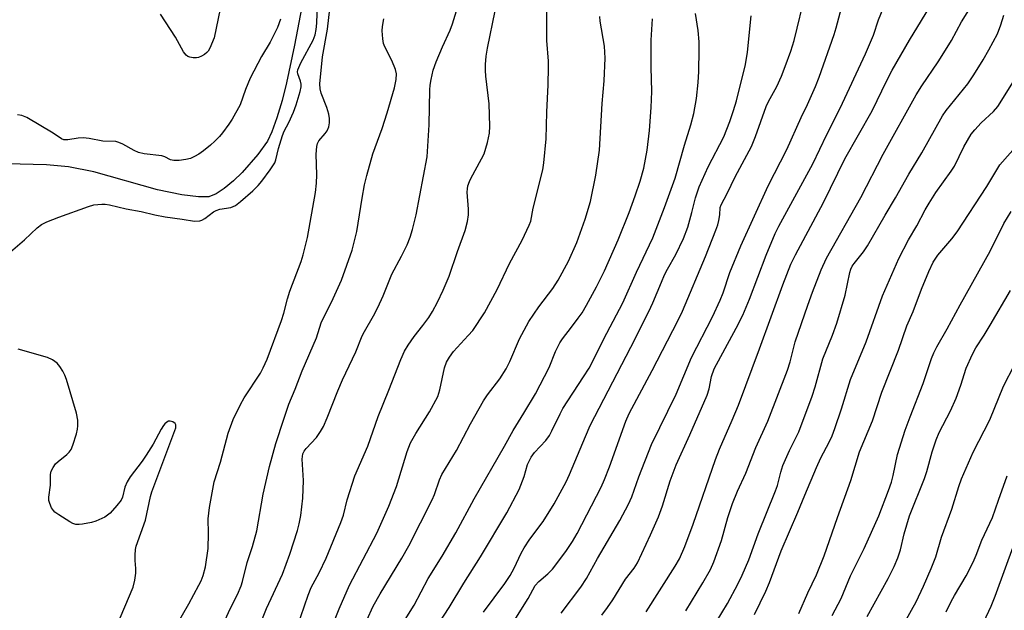
# Model space of a CAD drawing. Units: inches. Extents: x 1237771 to 1243771, y 585452 to 589452.
# Drawn here: x 1242184 to 1242430, y 585957 to 586105 of the extents above; entities that cross this region are included whole.
import ezdxf

# ---------------------------------------------------------------- set-up
doc = ezdxf.new("R2010")
doc.units = ezdxf.units.IN
doc.header["$MEASUREMENT"] = 0
doc.layers.add('HYDRO-Single Line Stream', color=4, linetype='Continuous')
doc.layers.add('Undefined', color=1, linetype='Continuous')

msp = doc.modelspace()

# ---------------------------------------------------------------- linework, layer by layer
at = {"layer": 'HYDRO-Single Line Stream'}
msp.add_lwpolyline([(1242254.8, 586108.09), (1242252.98, 586098.49), (1242250.96, 586089.13), (1242249.85, 586084.72), (1242248.54, 586080.32), (1242247.29, 586076.85), (1242246.21, 586074.56), (1242243.8, 586071.17), (1242239.87, 586066.68), (1242237.7, 586064.58), (1242235.39, 586062.7), (1242233.37, 586061.4), (1242231.52, 586060.65), (1242228.97, 586060.58), (1242224.84, 586061.09), (1242218.69, 586062.33), (1242202.79, 586066.83), (1242196.5, 586068.15), (1242191.03, 586068.57), (1242181.1, 586068.84)], dxfattribs=at)
at = {"layer": 'Undefined'}
for points, elevation in [([(1242307.02, 585953.27), (1242311.3, 585960.19), (1242313.08, 585963.47), (1242313.96, 585964.46), (1242316.24, 585966.32), (1242317.39, 585967.56), (1242320.7, 585971.95), (1242322.38, 585974.41), (1242323.58, 585976.42), (1242329.53, 585988.05), (1242330.43, 585989.96), (1242331.65, 585993.1), (1242335.75, 586004.53), (1242336.53, 586006.42), (1242342.32, 586017.21), (1242348.7, 586029.63), (1242349.86, 586032.03), (1242355.65, 586045.67), (1242358.24, 586052.27), (1242358.69, 586053.61), (1242358.96, 586054.73), (1242359.2, 586056.15), (1242359.32, 586057.94), (1242359.52, 586058.64), (1242361.06, 586061.46), (1242363.06, 586065.58), (1242367.1, 586073.22), (1242368.09, 586075.7), (1242370.8, 586083.23), (1242371.39, 586084.46), (1242373.48, 586088.21), (1242374.63, 586090.76), (1242375.56, 586093.18), (1242376.93, 586097), (1242377.79, 586099.68), (1242380.73, 586111.78)], 584), ([(1242181.97, 586046.87), (1242185.54, 586049.86), (1242188.65, 586052.86), (1242189.76, 586053.68), (1242191.07, 586054.32), (1242194.05, 586055.54), (1242201.5, 586058.23), (1242202.86, 586058.59), (1242204.79, 586058.77), (1242205.63, 586058.75), (1242206.78, 586058.58), (1242210.94, 586057.6), (1242214.69, 586056.95), (1242218.05, 586056.14), (1242220.63, 586055.61), (1242224.91, 586055.06), (1242228.01, 586054.52), (1242229.33, 586054.58), (1242229.84, 586054.75), (1242230.59, 586055.17), (1242232.69, 586056.84), (1242233.36, 586057.23), (1242234.34, 586057.53), (1242237.02, 586057.93), (1242238.23, 586058.44), (1242239.49, 586059.42), (1242242.52, 586062.12), (1242243.85, 586063.42), (1242244.77, 586064.53), (1242246.9, 586067.39), (1242248.02, 586069.11), (1242248.29, 586069.84), (1242248.96, 586072.69), (1242249.94, 586075.96), (1242250.39, 586076.99), (1242251.56, 586079.21), (1242252.7, 586081.76), (1242253.34, 586083.58), (1242254.37, 586086.94), (1242254.6, 586088.07), (1242254.61, 586088.78), (1242254.47, 586089.51), (1242253.75, 586091.37), (1242253.72, 586091.89), (1242253.82, 586092.38), (1242254.57, 586094.12), (1242257.58, 586099.76), (1242258.08, 586101.09), (1242258.38, 586102.41), (1242258.53, 586104.02), (1242258.72, 586108.92)], 564), ([(1242234.92, 586110.14), (1242232.87, 586100.36), (1242231.81, 586097.77), (1242231.39, 586097.06), (1242231.07, 586096.69), (1242230.46, 586096.19), (1242229.75, 586095.78), (1242228.99, 586095.48), (1242228.46, 586095.38), (1242227.63, 586095.39), (1242226.83, 586095.53), (1242226.33, 586095.7), (1242225.91, 586096), (1242225.25, 586096.9), (1242223.23, 586100.52), (1242219.44, 586106.29)], 566), ([(1242340.78, 585956.87), (1242348.08, 585968.29), (1242349.12, 585970.08), (1242350.5, 585973.19), (1242352.58, 585978.81), (1242358.12, 585994.96), (1242359.16, 585997.56), (1242362.3, 586004.78), (1242363.83, 586008.49), (1242369.12, 586022.64), (1242374.92, 586038.6), (1242376.96, 586043.79), (1242378.11, 586046.09), (1242385.1, 586059.2), (1242390.41, 586070.12), (1242397.25, 586082.11), (1242400.89, 586089.67), (1242402.25, 586092.28), (1242406.6, 586099.77), (1242412.59, 586109.61)], 590), ([(1242223.05, 585952.75), (1242226.53, 585958.88), (1242229.08, 585963.54), (1242229.6, 585964.6), (1242230.1, 585965.91), (1242230.71, 585968.08), (1242231.36, 585972.68), (1242231.5, 585976.43), (1242231.41, 585980.1), (1242231.68, 585982.93), (1242232.91, 585989.38), (1242234.48, 585994.26), (1242236.4, 586001.53), (1242237.61, 586004.9), (1242239.43, 586008.67), (1242240.42, 586010.39), (1242244.48, 586016.55), (1242245.15, 586017.87), (1242246.09, 586020.06), (1242249.71, 586029.7), (1242250.29, 586031.55), (1242251.17, 586035.11), (1242251.75, 586037.06), (1242254.66, 586044.41), (1242255.14, 586046.11), (1242256.18, 586050.45), (1242258.16, 586061.68), (1242258.48, 586064.05), (1242258.57, 586066.09), (1242258.34, 586071.3), (1242258.52, 586073.19), (1242258.71, 586073.95), (1242259.06, 586074.64), (1242260.64, 586076.46), (1242261.1, 586077.11), (1242261.52, 586078.09), (1242261.72, 586079.13), (1242261.72, 586080.18), (1242261.52, 586081.3), (1242261.02, 586082.97), (1242259.62, 586086.5), (1242259.4, 586087.65), (1242259.32, 586088.82), (1242259.91, 586095.61), (1242261.16, 586102.52), (1242261.79, 586107.64)], 566), ([(1242244.95, 585955.22), (1242245.97, 585957.68), (1242249.98, 585966.29), (1242251.79, 585971.25), (1242253.7, 585977.23), (1242254.12, 585978.87), (1242254.5, 585980.9), (1242255, 585985.27), (1242255.17, 585989.72), (1242254.89, 585994.99), (1242255.06, 585996.32), (1242255.4, 585997.04), (1242255.89, 585997.72), (1242258.48, 586000.48), (1242259.48, 586001.93), (1242260.21, 586003.2), (1242261.13, 586005.38), (1242263.75, 586012.13), (1242264.95, 586014.86), (1242268.24, 586021.83), (1242269.86, 586025.82), (1242270.43, 586026.94), (1242272.7, 586030.87), (1242273.75, 586032.91), (1242275.07, 586035.82), (1242277.3, 586041.27), (1242279.72, 586045.78), (1242281.08, 586048.6), (1242281.82, 586050.51), (1242282.47, 586052.45), (1242283.36, 586056.14), (1242286.12, 586070.62), (1242286.58, 586078.65), (1242286.76, 586087.4), (1242286.86, 586088.55), (1242287.12, 586089.98), (1242287.63, 586092.24), (1242288.35, 586094.39), (1242289.89, 586098.08), (1242291.85, 586102.29), (1242292.45, 586103.83), (1242293.76, 586108.18)], 570), ([(1242253.64, 585953.06), (1242256.33, 585961.05), (1242257.13, 585962.9), (1242259.08, 585966.62), (1242260.86, 585970.24), (1242264.53, 585979.17), (1242265.17, 585981.06), (1242266.07, 585984.86), (1242268.05, 585990.83), (1242271.24, 585998.3), (1242273.83, 586005.73), (1242276.52, 586012.27), (1242279.48, 586019.92), (1242280.43, 586022), (1242281.33, 586023.52), (1242282.83, 586025.73), (1242285.02, 586028.4), (1242286.53, 586030.46), (1242287.46, 586031.92), (1242288.69, 586034.24), (1242290.13, 586037.24), (1242291.6, 586040.78), (1242293.66, 586046.97), (1242295.62, 586052.16), (1242296.15, 586054.42), (1242296.42, 586056.13), (1242296.42, 586057.52), (1242296.12, 586061.74), (1242296.14, 586062.59), (1242296.29, 586063.4), (1242296.64, 586064.44), (1242297.01, 586065.23), (1242299.69, 586070.08), (1242300.33, 586071.39), (1242301.18, 586074.22), (1242301.7, 586076.53), (1242301.76, 586078.28), (1242301.62, 586083.84), (1242300.76, 586090.75), (1242300.64, 586092.19), (1242300.67, 586093.67), (1242300.83, 586095.74), (1242301.16, 586097.76), (1242303.1, 586107.15)], 572), ([(1242262.58, 585953.85), (1242264.13, 585957.62), (1242266.71, 585963.51), (1242273.52, 585976.53), (1242276.53, 585983.3), (1242278.43, 585988.2), (1242281.11, 585996.92), (1242281.93, 585999.09), (1242283.27, 586001.47), (1242286.66, 586006.83), (1242288.78, 586010.73), (1242289.29, 586012.38), (1242290.45, 586017.85), (1242290.91, 586019.24), (1242291.65, 586020.5), (1242292.68, 586021.93), (1242296.37, 586025.92), (1242297.47, 586027.22), (1242300.43, 586031.59), (1242303.62, 586037.42), (1242306.65, 586043.93), (1242309.86, 586049.79), (1242311.61, 586053.49), (1242311.96, 586054.55), (1242312.61, 586057.76), (1242314.95, 586067.36), (1242315.21, 586069.14), (1242315.86, 586075.09), (1242315.96, 586081.77), (1242316.36, 586088.63), (1242316.43, 586093.05), (1242316.4, 586094.53), (1242316.02, 586099.66), (1242316.02, 586107.28)], 574), ([(1242286.61, 585950.29), (1242291.56, 585957.94), (1242295.22, 585964.05), (1242299.45, 585970.6), (1242306.03, 585981.59), (1242309.09, 585987.4), (1242310.31, 585990.69), (1242311.17, 585993.7), (1242312.05, 585995.56), (1242312.94, 585996.71), (1242315.7, 585999.7), (1242316.62, 586000.94), (1242317.26, 586002.09), (1242319.28, 586006.38), (1242319.99, 586007.72), (1242325.19, 586015.58), (1242326.54, 586017.81), (1242331, 586026.55), (1242335.01, 586034.11), (1242338.39, 586041.77), (1242342.44, 586050.38), (1242345.39, 586057.92), (1242348.01, 586065.3), (1242350.36, 586073.54), (1242352, 586078.57), (1242352.7, 586081.43), (1242353.37, 586085.16), (1242353.81, 586089.17), (1242353.96, 586091.92), (1242354.08, 586097.39), (1242354.04, 586099.4), (1242353.81, 586102.23), (1242353.09, 586106.48)], 580), ([(1242319.6, 585956.48), (1242324.5, 585962.99), (1242325.93, 585965.23), (1242328.62, 585970.23), (1242334.21, 585979.7), (1242336.42, 585983.81), (1242337.22, 585985.64), (1242338.98, 585990.61), (1242342.17, 585998.66), (1242348.28, 586011.26), (1242352.11, 586020.41), (1242357.39, 586030.57), (1242359.31, 586034.75), (1242360.05, 586036.6), (1242361.69, 586041.69), (1242364.43, 586048.39), (1242371.32, 586063.35), (1242375.97, 586072.48), (1242379.53, 586080.42), (1242381.12, 586083.68), (1242383.13, 586088.16), (1242384.06, 586090.55), (1242387.76, 586101.17), (1242388.28, 586102.85), (1242389.58, 586107.86)], 586), ([(1242329.72, 585956.05), (1242331.15, 585957.94), (1242332.51, 585959.88), (1242335.68, 585965.06), (1242337.78, 585967.75), (1242338.63, 585969.14), (1242341.88, 585976.08), (1242343.9, 585980.64), (1242344.87, 585983.36), (1242346.82, 585989.6), (1242348.33, 585993.64), (1242351.71, 586001.1), (1242356.04, 586011.06), (1242356.54, 586012.61), (1242357.14, 586015.7), (1242357.83, 586017.61), (1242363.32, 586027.75), (1242364.95, 586031.03), (1242366.59, 586035.01), (1242370.76, 586046.06), (1242373.01, 586051.48), (1242373.93, 586053.28), (1242382.4, 586068.84), (1242385.95, 586076.22), (1242389.23, 586082.8), (1242395.6, 586096.37), (1242397.57, 586101.02), (1242398.87, 586104.88), (1242400.21, 586108.14)], 588), ([(1242355.44, 585949.61), (1242361.14, 585958.94), (1242363.72, 585963.74), (1242364.81, 585965.99), (1242366.46, 585969.84), (1242368.75, 585976.32), (1242373.12, 585987.13), (1242373.57, 585988.47), (1242374.44, 585991.76), (1242374.98, 585993.4), (1242376.58, 585997.19), (1242378.92, 586001.86), (1242382.24, 586010.8), (1242383, 586013.12), (1242384.94, 586020.08), (1242387.36, 586026.06), (1242388.41, 586029), (1242390.49, 586036.03), (1242391.72, 586041.71), (1242391.96, 586042.54), (1242392.28, 586043.28), (1242392.73, 586043.95), (1242395.13, 586046.88), (1242396.1, 586048.34), (1242400.48, 586056), (1242403.11, 586060.4), (1242406.38, 586066.29), (1242409.65, 586071.63), (1242414.8, 586080.87), (1242415.73, 586082.16), (1242421.17, 586088.9), (1242422.68, 586091.1), (1242425, 586094.82), (1242426.44, 586097.33), (1242428.59, 586101.4), (1242429.42, 586103.59), (1242430.13, 586106.06)], 594), ([(1242249.42, 586105.01), (1242248.72, 586102.94), (1242246.91, 586099.29), (1242244.72, 586095.71), (1242241.88, 586090.26), (1242240.69, 586087.47), (1242239.39, 586083.64), (1242237.37, 586080.04), (1242236.57, 586078.79), (1242234.97, 586076.64), (1242234.22, 586075.73), (1242233.03, 586074.49), (1242231.98, 586073.52), (1242230.19, 586072.1), (1242229.02, 586071.27), (1242228.01, 586070.68), (1242226.95, 586070.22), (1242225.84, 586069.91), (1242224.15, 586069.67), (1242222.77, 586069.66), (1242222.02, 586069.86), (1242220.6, 586070.58), (1242219.8, 586070.85), (1242215.39, 586071.4), (1242213.95, 586071.73), (1242212.87, 586072.18), (1242210.06, 586073.81), (1242209.08, 586074.22), (1242208.32, 586074.42), (1242205.07, 586074.56), (1242201.66, 586075.19), (1242200.2, 586075.35), (1242198.88, 586075.26), (1242196.3, 586074.82), (1242195.35, 586074.87), (1242194.71, 586075.15), (1242192.67, 586076.55), (1242186.11, 586080.44), (1242184.83, 586080.97), (1242183.77, 586081.14)], 564), ([(1242233.27, 585949.7), (1242236.87, 585957.62), (1242238.68, 585961.18), (1242239.63, 585963.35), (1242239.97, 585964.45), (1242241.12, 585969.21), (1242242.44, 585973.21), (1242243.55, 585977.09), (1242245.09, 585986.25), (1242246.69, 585993.16), (1242248.33, 585998.97), (1242250.26, 586005.04), (1242251.56, 586008.79), (1242253.16, 586012.5), (1242254.91, 586017.14), (1242258.41, 586025.34), (1242259.65, 586029.14), (1242262.62, 586035.17), (1242264.69, 586039.75), (1242267.34, 586047.3), (1242268.5, 586051.92), (1242269.82, 586060.3), (1242270.45, 586063.58), (1242271.01, 586065.94), (1242272.5, 586071.33), (1242274.87, 586077.7), (1242276.14, 586081.6), (1242277.95, 586087.9), (1242278.38, 586089.92), (1242278.46, 586091.36), (1242278.19, 586092.47), (1242277.29, 586094.66), (1242275.5, 586098.11), (1242275.21, 586098.94), (1242275.02, 586100.08), (1242274.86, 586102.11), (1242274.92, 586103.23), (1242275.28, 586105.1)], 568), ([(1242271.04, 585954.8), (1242272.63, 585958.28), (1242274.32, 585961.39), (1242279.78, 585970.31), (1242281.53, 585973.37), (1242287.32, 585984.85), (1242287.89, 585986.23), (1242289.14, 585989.85), (1242289.78, 585991.17), (1242293.45, 585997.23), (1242296.95, 586003.87), (1242300.13, 586009.57), (1242301.17, 586011.1), (1242304.27, 586015.09), (1242305.84, 586017.62), (1242306.74, 586019.47), (1242309.12, 586025.1), (1242311.48, 586029.43), (1242314.03, 586033.09), (1242317.47, 586037.65), (1242318.8, 586039.74), (1242321.39, 586044.52), (1242323.45, 586049.18), (1242325.54, 586054.99), (1242326.86, 586059.47), (1242328.24, 586066.03), (1242329.12, 586072.27), (1242329.82, 586083.98), (1242330.33, 586089.63), (1242330.58, 586095.28), (1242330.36, 586098.25), (1242329.32, 586104.53), (1242329.26, 586105.7)], 576), ([(1242279.37, 585952.91), (1242282.82, 585958.49), (1242286.37, 585965.15), (1242289.86, 585970.81), (1242293.27, 585976.63), (1242297.85, 585985.07), (1242305.41, 585998.24), (1242307.54, 586002.2), (1242310.27, 586006.53), (1242313.15, 586011.39), (1242316.55, 586017.95), (1242318.16, 586021.91), (1242319.25, 586024.14), (1242319.88, 586025.08), (1242322.19, 586027.99), (1242323.85, 586030.25), (1242324.78, 586031.63), (1242325.9, 586033.53), (1242328.4, 586038.09), (1242330.38, 586042.09), (1242333.83, 586049.87), (1242336.55, 586056.71), (1242338.07, 586060.84), (1242339.31, 586064.53), (1242340.21, 586067.81), (1242341.08, 586072.31), (1242341.65, 586077.19), (1242342.04, 586082.91), (1242342.19, 586086.92), (1242342.04, 586093.06), (1242342.09, 586099.78), (1242342.36, 586105.1)], 578), ([(1242300.17, 585956.74), (1242305.48, 585963.97), (1242306.84, 585965.94), (1242307.85, 585967.77), (1242309.6, 585971.54), (1242310.3, 585972.84), (1242311.76, 585975.04), (1242315.11, 585979.47), (1242317.79, 585983.88), (1242319.34, 585986.63), (1242320.81, 585989.38), (1242321.64, 585991.15), (1242325.61, 586000.65), (1242326.85, 586003.45), (1242337, 586023.01), (1242341.48, 586031.94), (1242342.49, 586034.07), (1242344.61, 586039.29), (1242345.41, 586041.08), (1242346.15, 586042.56), (1242348.21, 586046.23), (1242350.12, 586050.21), (1242351.18, 586053.04), (1242352.21, 586056.72), (1242353.12, 586060.32), (1242354.08, 586063.07), (1242356.3, 586068.09), (1242360.18, 586075.6), (1242361.67, 586079.44), (1242362.65, 586082.22), (1242363.4, 586084.63), (1242365.64, 586093.66), (1242366.15, 586096.77), (1242367.02, 586105.84)], 582), ([(1242378.91, 585956.41), (1242381.2, 585961.57), (1242383.34, 585966.11), (1242385.25, 585970.84), (1242388.57, 585980.47), (1242391.97, 585989.65), (1242394.12, 585996.87), (1242397.31, 586004.59), (1242399.65, 586011.79), (1242403.8, 586022.26), (1242405.91, 586028.34), (1242407.48, 586031.95), (1242409.59, 586037.5), (1242411.39, 586041.95), (1242412.46, 586044.31), (1242413.65, 586046.05), (1242417.15, 586050.14), (1242418.47, 586051.9), (1242425.93, 586063.21), (1242429.17, 586068.59), (1242433.67, 586073.67)], 598), ([(1242395.97, 585955.69), (1242401.22, 585965.23), (1242402.73, 585968.21), (1242403.66, 585970.38), (1242404.33, 585972.36), (1242405.27, 585976.33), (1242406.6, 585980.82), (1242410.36, 585990.22), (1242410.9, 585991.95), (1242412.22, 585996.89), (1242413.24, 585999.83), (1242414.01, 586001.66), (1242416.81, 586007.12), (1242418.23, 586010.3), (1242419.42, 586013.54), (1242420.77, 586017.76), (1242422.34, 586021.3), (1242423.17, 586022.83), (1242425.24, 586026), (1242426.77, 586028.55), (1242431.84, 586037.21)], 602), ([(1242208.53, 585953.2), (1242212.63, 585963.03), (1242213.11, 585964.8), (1242213.33, 585966.5), (1242213.34, 585967.65), (1242213.16, 585969.65), (1242213.13, 585971.05), (1242213.2, 585972.44), (1242213.38, 585973.28), (1242215.72, 585979.74), (1242216.99, 585985.72), (1242217.31, 585986.85), (1242223.34, 586002.89), (1242223.33, 586003.58), (1242223.11, 586003.93), (1242222.57, 586004.33), (1242221.93, 586004.55), (1242221.51, 586004.5), (1242221.1, 586004.31), (1242220.54, 586003.84), (1242220.2, 586003.44), (1242219.61, 586002.49), (1242217.61, 585998.78), (1242215.91, 585996.01), (1242214.92, 585994.56), (1242211.94, 585990.57), (1242211.14, 585989.36), (1242210.58, 585988.06), (1242209.99, 585985.55), (1242209.64, 585984.8), (1242208.61, 585983.45), (1242206.91, 585981.53), (1242206.27, 585980.99), (1242205.57, 585980.56), (1242203.33, 585979.49), (1242202.23, 585979.19), (1242200, 585978.75), (1242199.17, 585978.65), (1242198.36, 585978.68), (1242197.57, 585978.95), (1242196.81, 585979.36), (1242194.05, 585981.08), (1242193.11, 585981.75), (1242192.71, 585982.15), (1242192.25, 585982.86), (1242191.82, 585983.91), (1242191.61, 585984.73), (1242191.61, 585985.55), (1242191.99, 585988.54), (1242192.01, 585991.19), (1242192.18, 585992), (1242192.65, 585992.95), (1242193.28, 585993.82), (1242193.9, 585994.42), (1242196.1, 585996.2), (1242196.67, 585996.76), (1242197.14, 585997.43), (1242197.58, 585998.5), (1242198.47, 586001.35), (1242198.76, 586002.5), (1242198.87, 586003.36), (1242198.8, 586004.81), (1242198.53, 586006.54), (1242195.96, 586014.92), (1242195.56, 586016.02), (1242195.05, 586017.01), (1242194.32, 586018.2), (1242193.63, 586019.05), (1242192.52, 586019.84), (1242191.25, 586020.43), (1242183.91, 586022.49)], 564), ([(1242402.76, 585949.5), (1242408.21, 585959.33), (1242410.05, 585963.23), (1242412.01, 585967.72), (1242413.14, 585970.6), (1242414.58, 585975.56), (1242417.19, 585982.5), (1242418.89, 585988.21), (1242419.55, 585990.13), (1242422.53, 585996.79), (1242426.63, 586004.89), (1242430.03, 586013.29), (1242432.83, 586018.62)], 604), ([(1242415.75, 585956.83), (1242416.99, 585959.41), (1242417.82, 585960.93), (1242420.78, 585965.89), (1242422.46, 585969.26), (1242423.26, 585971.01), (1242424.66, 585974.79), (1242427.29, 585980.41), (1242428.78, 585984.76), (1242431.02, 585990.82)], 606), ([(1242423.33, 585950.47), (1242426.99, 585958.25), (1242428.01, 585960.8), (1242432.83, 585974.03)], 608)]:
    msp.add_lwpolyline(points, dxfattribs=dict(at, elevation=elevation))
for points in [[(1242350.68, 585957.07, 592), (1242354.98, 585964.08, 592), (1242356.88, 585967.44, 592), (1242357.7, 585969.32, 592), (1242359.63, 585974.65, 592), (1242361.21, 585980.43, 592), (1242362.34, 585983.91, 592), (1242363.64, 585987.04, 592), (1242365.67, 585991.54, 592), (1242368.21, 585997.93, 592), (1242371.18, 586004.5, 592), (1242376.1, 586017.25, 592), (1242376.79, 586019.34, 592), (1242378.02, 586024.32, 592), (1242381.16, 586033.52, 592), (1242382.34, 586036.78, 592), (1242384.5, 586042.33, 592), (1242385.84, 586045.26, 592), (1242394.39, 586060.47, 592), (1242400.01, 586071.27, 592), (1242408.28, 586086.1, 592), (1242409.67, 586088.33, 592), (1242413.73, 586094.35, 592), (1242415.6, 586097.3, 592), (1242417.05, 586099.71, 592), (1242419.6, 586104.39, 592), (1242423.69, 586110.93, 592)], [(1242367.86, 585956.19, 596), (1242370.71, 585962.02, 596), (1242371.63, 585964.22, 596), (1242374.53, 585972.07, 596), (1242378.72, 585981.76, 596), (1242380.42, 585986.06, 596), (1242383.34, 585992.98, 596), (1242384.42, 585995.36, 596), (1242386.53, 585999.28, 596), (1242387.27, 586000.86, 596), (1242387.97, 586002.69, 596), (1242389.63, 586007.57, 596), (1242391.88, 586014.94, 596), (1242395.8, 586024.37, 596), (1242399.85, 586035.82, 596), (1242403.93, 586045.18, 596), (1242406.36, 586049.85, 596), (1242408.39, 586053.39, 596), (1242410.5, 586057.37, 596), (1242411.47, 586059.04, 596), (1242413.19, 586061.7, 596), (1242417, 586067.06, 596), (1242417.79, 586068.27, 596), (1242420.14, 586073.07, 596), (1242422.02, 586076.26, 596), (1242422.91, 586077.4, 596), (1242424.46, 586079.14, 596), (1242427.58, 586081.98, 596), (1242428.63, 586083.16, 596), (1242434.26, 586092.15, 596)], [(1242387.29, 585955.97, 600), (1242389.49, 585960.16, 600), (1242391.86, 585965.84, 600), (1242395.27, 585972.71, 600), (1242398.89, 585980.86, 600), (1242401.36, 585987.21, 600), (1242402.09, 585989.3, 600), (1242402.52, 585990.97, 600), (1242403.62, 585996.23, 600), (1242405.53, 586002.29, 600), (1242406.75, 586005.64, 600), (1242409.97, 586013.95, 600), (1242412.11, 586020.16, 600), (1242412.7, 586021.64, 600), (1242413.42, 586023.11, 600), (1242416, 586027.59, 600), (1242419.26, 586033.62, 600), (1242426.71, 586047.02, 600), (1242430.18, 586053.92, 600), (1242431.99, 586056.94, 600)]]:
    msp.add_polyline3d(points, dxfattribs=at)

doc.saveas('drawing.dxf')
